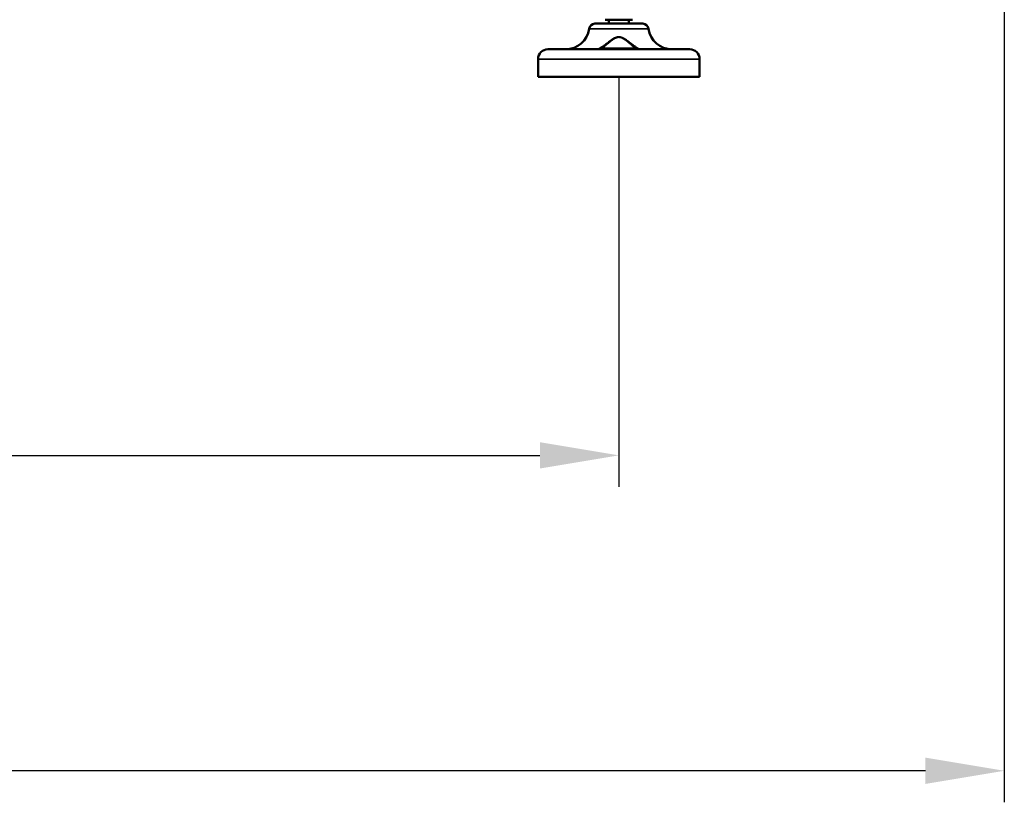
# Model space of a CAD drawing. Units: millimetres. Extents: x 1005 to 4549, y 417 to 3743.
# Drawn here: x 3857 to 4357, y 2016 to 2413 of the extents above; entities that cross this region are included whole.
import ezdxf

# ---------------------------------------------------------------- set-up
doc = ezdxf.new("R2010")
doc.units = ezdxf.units.MM
doc.header["$LTSCALE"] = 5
for name, color, linetype, lineweight in [('AM_5 ( Bemassung)', 3, 'Continuous', 25), ('Sichtbar (ISO)', 7, 'Continuous', 50), ('Sichtbar schmal (ISO)', 7, 'Continuous', 35)]:
    doc.layers.add(name, color=color, linetype=linetype, lineweight=lineweight)
doc.styles.get("Standard").update_dxf_attribs({"font": 'times.ttf'})
doc.dimstyles.new('BENUTZERDEFINIERTE NORM$0', dxfattribs={"dimscale": 5, "dimtxt": 3.5, "dimasz": 2.5, "dimexe": 1, "dimexo": 0, "dimgap": 1.5, "dimtad": 1, "dimdsep": 46, "dimtxsty": 'Standard', "dimcen": 0, "dimclrd": 256, "dimclre": 256, "dimclrt": 6, "dimadec": 0, "dimazin": 2, "dimtp": 0.1, "dimtm": 0.1, "dimtfac": 0.71, "dimtmove": 0, "dimatfit": 3, "dimfxl": 1, "dimlwd": -1, "dimlwe": -1, "dimarcsym": 0})

# ---------------------------------------------------------------- blocks, each defined once
blk = doc.blocks.new('*D14')
at = {"layer": 'AM_5 ( Bemassung)', "transparency": 16777216}
for p, q in [((2971.42, 2383.75), (2971.42, 2175.75)), ((4161.42, 2383.75), (4161.42, 2175.75)), ((3011.42, 2191.75), (4121.42, 2191.75))]:
    blk.add_line(p, q, dxfattribs=at)
for points in [[(3011.42, 2198.41), (3011.42, 2185.08), (2971.42, 2191.75)], [(4121.42, 2198.41), (4121.42, 2185.08), (4161.42, 2191.75)]]:
    blk.add_solid(points, dxfattribs=at)
at = {"layer": 'Defpoints', "color": 0, "transparency": 16777216}
for p in [(2971.42, 2383.75), (4161.42, 2383.75), (4161.42, 2191.75)]:
    blk.add_point(p, dxfattribs=at)
at = {"layer": 'AM_5 ( Bemassung)', "color": 6, "transparency": 16777216, "insert": (3566.42, 2244.31), "char_height": 56, "attachment_point": 5}
blk.add_mtext('1190', dxfattribs=at)
blk = doc.blocks.new('*D19')
at = {"layer": 'AM_5 ( Bemassung)', "transparency": 16777216}
for p, q in [((2859.85, 3089), (2859.85, 2015.75)), ((4357.01, 2645.16), (4357.01, 2015.75)), ((4317.01, 2031.75), (2899.85, 2031.75))]:
    blk.add_line(p, q, dxfattribs=at)
for points in [[(2899.85, 2038.41), (2899.85, 2025.08), (2859.85, 2031.75)], [(4317.01, 2038.41), (4317.01, 2025.08), (4357.01, 2031.75)]]:
    blk.add_solid(points, dxfattribs=at)
at = {"layer": 'Defpoints', "color": 0, "transparency": 16777216}
for p in [(2859.85, 3089), (4357.01, 2645.16), (2859.85, 2031.75)]:
    blk.add_point(p, dxfattribs=at)
at = {"layer": 'AM_5 ( Bemassung)', "color": 6, "transparency": 16777216, "insert": (3608.43, 2084.31), "char_height": 56, "attachment_point": 5}
blk.add_mtext('1497', dxfattribs=at)

msp = doc.modelspace()

# ---------------------------------------------------------------- linework, layer by layer
at = {"layer": 'Sichtbar (ISO)'}
for p, q in [((4149.29, 2410.747), (4173.557, 2410.747)), ((4154.423, 2412.747), (4168.423, 2412.747)), ((4156.423, 2410.747), (4156.423, 2412.747)), ((4166.423, 2410.747), (4166.423, 2412.747)), ((4125.423, 2397.747), (4197.423, 2397.747)), ((4120.423, 2383.747), (4120.423, 2392.747)), ((4202.423, 2383.747), (4202.423, 2392.747)), ((4202.423, 2383.747), (4120.423, 2383.747))]:
    msp.add_line(p, q, dxfattribs=at)
for centre, radius, start, end in [((4134.423, 2409.747), 12, 270, 352.33774), ((4149.29, 2407.747), 3, 90, 172.33774), ((4173.557, 2407.747), 3, 7.66226, 90), ((4188.423, 2409.747), 12, 187.66226, 270), ((4125.423, 2392.747), 5, 90, 180), ((4197.423, 2392.747), 5, 0, 90)]:
    msp.add_arc(centre, radius, start, end, dxfattribs=at)
at = {"layer": 'Sichtbar schmal (ISO)'}
for p, q in [((4146.316, 2408.147), (4176.531, 2408.147)), ((4161.423, 2403.81), (4161.423, 2404.047)), ((4152.903, 2398.247), (4169.944, 2398.247)), ((4120.423, 2392.747), (4202.423, 2392.747))]:
    msp.add_line(p, q, dxfattribs=at)
for centre, ratio, start_param, end_param in [((4169.557, 2398.247), 0.7745797, 6.2831756, 7.8539842), ((4151.329, 2398.247), 0.7796315, 5.7390573, 6.2831853), ((4171.518, 2398.247), 0.7796301, 0, 0.5441251)]:
    msp.add_ellipse(centre, major_axis=(0, -0.5), ratio=ratio, start_param=start_param, end_param=end_param, dxfattribs=at)
for points, knots in [([(4150.295, 2397.747), (4150.367, 2397.747), (4150.45, 2397.757), (4150.544, 2397.778), (4150.639, 2397.799), (4150.745, 2397.831), (4150.862, 2397.874), (4150.979, 2397.916), (4151.108, 2397.97), (4151.248, 2398.036), (4151.388, 2398.102), (4151.54, 2398.18), (4151.705, 2398.27), (4151.869, 2398.361), (4152.046, 2398.464), (4152.236, 2398.581), (4152.425, 2398.697), (4152.626, 2398.827), (4152.833, 2398.966), (4153.04, 2399.105), (4153.253, 2399.253), (4153.463, 2399.403), (4153.674, 2399.553), (4153.882, 2399.705), (4154.082, 2399.854), (4154.283, 2400.003), (4154.476, 2400.149), (4154.662, 2400.29), (4154.847, 2400.431), (4155.025, 2400.567), (4155.197, 2400.7), (4155.37, 2400.833), (4155.537, 2400.962), (4155.705, 2401.091), (4155.872, 2401.22), (4156.041, 2401.349), (4156.214, 2401.481), (4156.387, 2401.613), (4156.565, 2401.748), (4156.747, 2401.883), (4156.928, 2402.018), (4157.114, 2402.154), (4157.299, 2402.286), (4157.484, 2402.418), (4157.669, 2402.547), (4157.853, 2402.67), (4158.038, 2402.794), (4158.222, 2402.912), (4158.405, 2403.024), (4158.589, 2403.135), (4158.771, 2403.24), (4158.95, 2403.335), (4159.128, 2403.431), (4159.303, 2403.516), (4159.471, 2403.591), (4159.639, 2403.666), (4159.8, 2403.73), (4159.964, 2403.787), (4160.127, 2403.843), (4160.293, 2403.892), (4160.46, 2403.932), (4160.626, 2403.971), (4160.793, 2404.001), (4160.954, 2404.02), (4161.116, 2404.039), (4161.271, 2404.047), (4161.423, 2404.047)], [0, 0, 0, 0, 0.0454545, 0.0454545, 0.0454545, 0.0909091, 0.0909091, 0.0909091, 0.1363636, 0.1363636, 0.1363636, 0.1818182, 0.1818182, 0.1818182, 0.2272727, 0.2272727, 0.2272727, 0.2727273, 0.2727273, 0.2727273, 0.3181818, 0.3181818, 0.3181818, 0.3636364, 0.3636364, 0.3636364, 0.4090909, 0.4090909, 0.4090909, 0.4545455, 0.4545455, 0.4545455, 0.5, 0.5, 0.5, 0.5454545, 0.5454545, 0.5454545, 0.5909091, 0.5909091, 0.5909091, 0.6363636, 0.6363636, 0.6363636, 0.6818182, 0.6818182, 0.6818182, 0.7272727, 0.7272727, 0.7272727, 0.7727273, 0.7727273, 0.7727273, 0.8181818, 0.8181818, 0.8181818, 0.8636364, 0.8636364, 0.8636364, 0.9090909, 0.9090909, 0.9090909, 0.9545455, 0.9545455, 0.9545455, 1, 1, 1, 1]), ([(4152.903, 2398.247), (4152.942, 2398.274), (4152.982, 2398.301), (4153.021, 2398.328), (4153.176, 2398.434), (4153.332, 2398.546), (4153.49, 2398.662), (4153.541, 2398.7), (4153.593, 2398.738), (4153.644, 2398.777), (4153.793, 2398.888), (4153.942, 2399.002), (4154.089, 2399.117), (4154.15, 2399.164), (4154.21, 2399.211), (4154.269, 2399.258), (4154.404, 2399.365), (4154.536, 2399.47), (4154.664, 2399.574), (4154.73, 2399.628), (4154.795, 2399.681), (4154.86, 2399.733), (4154.975, 2399.828), (4155.088, 2399.921), (4155.197, 2400.012), (4155.267, 2400.069), (4155.335, 2400.126), (4155.402, 2400.182), (4155.5, 2400.264), (4155.596, 2400.344), (4155.69, 2400.424), (4155.763, 2400.485), (4155.835, 2400.545), (4155.906, 2400.605), (4155.992, 2400.677), (4156.077, 2400.749), (4156.162, 2400.821), (4156.241, 2400.887), (4156.321, 2400.954), (4156.401, 2401.021), (4156.48, 2401.087), (4156.56, 2401.154), (4156.641, 2401.222), (4156.731, 2401.297), (4156.822, 2401.373), (4156.915, 2401.449), (4156.989, 2401.51), (4157.064, 2401.572), (4157.14, 2401.633), (4157.242, 2401.717), (4157.345, 2401.8), (4157.449, 2401.882), (4157.516, 2401.936), (4157.584, 2401.99), (4157.651, 2402.042), (4157.763, 2402.13), (4157.874, 2402.215), (4157.986, 2402.299), (4158.045, 2402.343), (4158.104, 2402.387), (4158.163, 2402.43), (4158.282, 2402.518), (4158.401, 2402.603), (4158.52, 2402.684), (4158.57, 2402.719), (4158.62, 2402.753), (4158.67, 2402.786), (4158.797, 2402.871), (4158.922, 2402.951), (4159.046, 2403.026), (4159.087, 2403.051), (4159.127, 2403.075), (4159.168, 2403.098), (4159.298, 2403.175), (4159.426, 2403.245), (4159.551, 2403.308), (4159.582, 2403.324), (4159.612, 2403.339), (4159.642, 2403.353), (4159.772, 2403.417), (4159.898, 2403.473), (4160.025, 2403.523), (4160.047, 2403.532), (4160.07, 2403.541), (4160.092, 2403.549), (4160.227, 2403.6), (4160.363, 2403.645), (4160.5, 2403.682), (4160.515, 2403.687), (4160.53, 2403.69), (4160.545, 2403.694), (4160.689, 2403.732), (4160.834, 2403.76), (4160.974, 2403.779), (4160.981, 2403.78), (4160.989, 2403.781), (4160.996, 2403.782), (4161.143, 2403.801), (4161.285, 2403.81), (4161.423, 2403.81)], [0.00000001, 0.00000001, 0.00000001, 0.00000001, 0.01199337, 0.01199337, 0.01199337, 0.05882353, 0.05882353, 0.05882353, 0.0739965, 0.0739965, 0.0739965, 0.11764706, 0.11764706, 0.11764706, 0.13572141, 0.13572141, 0.13572141, 0.17647059, 0.17647059, 0.17647059, 0.19750158, 0.19750158, 0.19750158, 0.23529412, 0.23529412, 0.23529412, 0.25925495, 0.25925495, 0.25925495, 0.29411765, 0.29411765, 0.29411765, 0.32093567, 0.32093567, 0.32093567, 0.35294118, 0.35294118, 0.35294118, 0.38253518, 0.38253518, 0.38253518, 0.41176471, 0.41176471, 0.41176471, 0.44433659, 0.44433659, 0.44433659, 0.47058824, 0.47058824, 0.47058824, 0.50619046, 0.50619046, 0.50619046, 0.52941176, 0.52941176, 0.52941176, 0.5678611, 0.5678611, 0.5678611, 0.58823529, 0.58823529, 0.58823529, 0.62958648, 0.62958648, 0.62958648, 0.64705882, 0.64705882, 0.64705882, 0.69138022, 0.69138022, 0.69138022, 0.70588235, 0.70588235, 0.70588235, 0.75309177, 0.75309177, 0.75309177, 0.76470588, 0.76470588, 0.76470588, 0.81470231, 0.81470231, 0.81470231, 0.82352941, 0.82352941, 0.82352941, 0.87656036, 0.87656036, 0.87656036, 0.88235294, 0.88235294, 0.88235294, 0.93828003, 0.93828003, 0.93828003, 0.94117647, 0.94117647, 0.94117647, 1, 1, 1, 1]), ([(4161.423, 2404.047), (4161.577, 2404.047), (4161.735, 2404.038), (4161.897, 2404.019), (4162.059, 2404), (4162.225, 2403.97), (4162.396, 2403.93), (4162.567, 2403.889), (4162.744, 2403.837), (4162.93, 2403.77), (4163.117, 2403.703), (4163.313, 2403.622), (4163.512, 2403.529), (4163.711, 2403.435), (4163.913, 2403.33), (4164.113, 2403.217), (4164.313, 2403.104), (4164.511, 2402.983), (4164.706, 2402.859), (4164.901, 2402.734), (4165.094, 2402.604), (4165.28, 2402.475), (4165.466, 2402.346), (4165.646, 2402.217), (4165.822, 2402.089), (4165.998, 2401.96), (4166.17, 2401.832), (4166.346, 2401.699), (4166.523, 2401.566), (4166.703, 2401.428), (4166.894, 2401.282), (4167.085, 2401.135), (4167.287, 2400.979), (4167.5, 2400.815), (4167.713, 2400.651), (4167.937, 2400.479), (4168.165, 2400.306), (4168.393, 2400.132), (4168.624, 2399.958), (4168.851, 2399.79), (4169.079, 2399.622), (4169.301, 2399.46), (4169.515, 2399.31), (4169.729, 2399.159), (4169.935, 2399.018), (4170.13, 2398.889), (4170.325, 2398.759), (4170.511, 2398.642), (4170.685, 2398.535), (4170.86, 2398.429), (4171.024, 2398.334), (4171.178, 2398.25), (4171.333, 2398.166), (4171.477, 2398.093), (4171.611, 2398.03), (4171.746, 2397.968), (4171.871, 2397.915), (4171.986, 2397.873), (4172.101, 2397.831), (4172.206, 2397.8), (4172.301, 2397.779), (4172.395, 2397.757), (4172.479, 2397.747), (4172.552, 2397.747)], [0, 0, 0, 0, 0.047619, 0.047619, 0.047619, 0.0952381, 0.0952381, 0.0952381, 0.1428571, 0.1428571, 0.1428571, 0.1904762, 0.1904762, 0.1904762, 0.2380952, 0.2380952, 0.2380952, 0.2857143, 0.2857143, 0.2857143, 0.3333333, 0.3333333, 0.3333333, 0.3809524, 0.3809524, 0.3809524, 0.4285714, 0.4285714, 0.4285714, 0.4761905, 0.4761905, 0.4761905, 0.5238095, 0.5238095, 0.5238095, 0.5714286, 0.5714286, 0.5714286, 0.6190476, 0.6190476, 0.6190476, 0.6666667, 0.6666667, 0.6666667, 0.7142857, 0.7142857, 0.7142857, 0.7619048, 0.7619048, 0.7619048, 0.8095238, 0.8095238, 0.8095238, 0.8571429, 0.8571429, 0.8571429, 0.9047619, 0.9047619, 0.9047619, 0.952381, 0.952381, 0.952381, 1, 1, 1, 1]), ([(4161.423, 2403.81), (4161.562, 2403.81), (4161.704, 2403.801), (4161.85, 2403.782), (4161.859, 2403.781), (4161.868, 2403.78), (4161.878, 2403.779), (4162.015, 2403.76), (4162.155, 2403.732), (4162.299, 2403.695), (4162.318, 2403.69), (4162.338, 2403.685), (4162.357, 2403.68), (4162.493, 2403.643), (4162.632, 2403.597), (4162.778, 2403.54), (4162.809, 2403.528), (4162.841, 2403.516), (4162.873, 2403.502), (4163.011, 2403.446), (4163.154, 2403.38), (4163.3, 2403.306), (4163.345, 2403.283), (4163.39, 2403.26), (4163.435, 2403.235), (4163.57, 2403.163), (4163.707, 2403.084), (4163.843, 2403.001), (4163.9, 2402.965), (4163.957, 2402.929), (4164.014, 2402.893), (4164.138, 2402.813), (4164.261, 2402.731), (4164.383, 2402.646), (4164.451, 2402.599), (4164.518, 2402.551), (4164.585, 2402.503), (4164.694, 2402.424), (4164.803, 2402.343), (4164.91, 2402.262), (4164.986, 2402.205), (4165.061, 2402.147), (4165.135, 2402.089), (4165.229, 2402.017), (4165.321, 2401.944), (4165.411, 2401.872), (4165.494, 2401.806), (4165.575, 2401.741), (4165.657, 2401.675), (4165.736, 2401.61), (4165.814, 2401.546), (4165.894, 2401.481), (4165.985, 2401.406), (4166.076, 2401.33), (4166.169, 2401.252), (4166.24, 2401.193), (4166.313, 2401.133), (4166.386, 2401.071), (4166.493, 2400.982), (4166.604, 2400.889), (4166.718, 2400.793), (4166.785, 2400.736), (4166.854, 2400.679), (4166.924, 2400.62), (4167.055, 2400.509), (4167.191, 2400.394), (4167.332, 2400.277), (4167.394, 2400.225), (4167.457, 2400.172), (4167.52, 2400.12), (4167.677, 2399.989), (4167.839, 2399.855), (4168.001, 2399.722), (4168.053, 2399.68), (4168.104, 2399.638), (4168.156, 2399.596), (4168.332, 2399.453), (4168.508, 2399.313), (4168.68, 2399.178), (4168.717, 2399.149), (4168.754, 2399.12), (4168.791, 2399.091), (4168.974, 2398.949), (4169.152, 2398.814), (4169.324, 2398.687), (4169.347, 2398.67), (4169.369, 2398.654), (4169.391, 2398.637), (4169.574, 2398.504), (4169.748, 2398.38), (4169.916, 2398.266), (4169.925, 2398.259), (4169.935, 2398.253), (4169.944, 2398.247)], [0, 0, 0, 0, 0.0625, 0.0625, 0.0625, 0.06645551, 0.06645551, 0.06645551, 0.125, 0.125, 0.125, 0.13294469, 0.13294469, 0.13294469, 0.1875, 0.1875, 0.1875, 0.1992622, 0.1992622, 0.1992622, 0.25, 0.25, 0.25, 0.26571649, 0.26571649, 0.26571649, 0.3125, 0.3125, 0.3125, 0.3322404, 0.3322404, 0.3322404, 0.375, 0.375, 0.375, 0.39863487, 0.39863487, 0.39863487, 0.4375, 0.4375, 0.4375, 0.46524981, 0.46524981, 0.46524981, 0.5, 0.5, 0.5, 0.53167455, 0.53167455, 0.53167455, 0.5625, 0.5625, 0.5625, 0.59795261, 0.59795261, 0.59795261, 0.625, 0.625, 0.625, 0.66434332, 0.66434332, 0.66434332, 0.6875, 0.6875, 0.6875, 0.73088469, 0.73088469, 0.73088469, 0.75, 0.75, 0.75, 0.79744352, 0.79744352, 0.79744352, 0.8125, 0.8125, 0.8125, 0.86387742, 0.86387742, 0.86387742, 0.875, 0.875, 0.875, 0.93026758, 0.93026758, 0.93026758, 0.9375, 0.9375, 0.9375, 0.99671613, 0.99671613, 0.99671613, 0.9999992, 0.9999992, 0.9999992, 0.9999992]), ([(4152.903, 2398.247), (4152.849, 2398.23), (4152.794, 2398.213), (4152.739, 2398.197), (4152.684, 2398.18), (4152.628, 2398.164), (4152.571, 2398.147), (4152.515, 2398.131), (4152.458, 2398.115), (4152.401, 2398.1), (4152.344, 2398.084), (4152.287, 2398.068), (4152.23, 2398.053), (4152.172, 2398.038), (4152.114, 2398.024), (4152.057, 2398.009), (4152, 2397.995), (4151.943, 2397.981), (4151.888, 2397.968), (4151.865, 2397.963), (4151.843, 2397.958), (4151.821, 2397.953), (4151.789, 2397.946), (4151.758, 2397.939), (4151.728, 2397.932), (4151.677, 2397.921), (4151.629, 2397.911), (4151.583, 2397.901), (4151.537, 2397.892), (4151.493, 2397.883), (4151.451, 2397.875), (4151.41, 2397.867), (4151.37, 2397.86), (4151.333, 2397.853), (4151.323, 2397.851), (4151.313, 2397.85), (4151.303, 2397.848), (4151.276, 2397.843), (4151.25, 2397.839), (4151.225, 2397.835), (4151.191, 2397.829), (4151.158, 2397.824), (4151.127, 2397.819)], [0, 0, 0, 0, 0.0833333, 0.0833333, 0.0833333, 0.1666667, 0.1666667, 0.1666667, 0.25, 0.25, 0.25, 0.3333333, 0.3333333, 0.3333333, 0.4166667, 0.4166667, 0.4166667, 0.5, 0.5, 0.5, 0.5339401, 0.5339401, 0.5339401, 0.5833333, 0.5833333, 0.5833333, 0.6666667, 0.6666667, 0.6666667, 0.75, 0.75, 0.75, 0.8333333, 0.8333333, 0.8333333, 0.8555313, 0.8555313, 0.8555313, 0.9166667, 0.9166667, 0.9166667, 1, 1, 1, 1]), ([(4153.29, 2397.747), (4153.261, 2397.747), (4153.232, 2397.751), (4153.204, 2397.759), (4153.176, 2397.768), (4153.148, 2397.78), (4153.122, 2397.796), (4153.096, 2397.813), (4153.072, 2397.833), (4153.049, 2397.856), (4153.026, 2397.879), (4153.006, 2397.906), (4152.988, 2397.935), (4152.97, 2397.964), (4152.954, 2397.996), (4152.941, 2398.03), (4152.929, 2398.064), (4152.919, 2398.099), (4152.913, 2398.136), (4152.906, 2398.172), (4152.903, 2398.209), (4152.903, 2398.247)], [0.00000549, 0.00000549, 0.00000549, 0.00000549, 0.14285714, 0.14285714, 0.14285714, 0.28571429, 0.28571429, 0.28571429, 0.42857143, 0.42857143, 0.42857143, 0.57142857, 0.57142857, 0.57142857, 0.71428571, 0.71428571, 0.71428571, 0.85714286, 0.85714286, 0.85714286, 1, 1, 1, 1]), ([(4171.72, 2397.819), (4171.661, 2397.828), (4171.603, 2397.838), (4171.548, 2397.847), (4171.493, 2397.857), (4171.441, 2397.867), (4171.389, 2397.877), (4171.338, 2397.886), (4171.287, 2397.897), (4171.237, 2397.907), (4171.187, 2397.917), (4171.137, 2397.928), (4171.085, 2397.94), (4171.073, 2397.942), (4171.061, 2397.945), (4171.048, 2397.948), (4171.009, 2397.957), (4170.969, 2397.966), (4170.929, 2397.976), (4170.876, 2397.988), (4170.822, 2398.001), (4170.768, 2398.015), (4170.714, 2398.028), (4170.66, 2398.042), (4170.605, 2398.057), (4170.572, 2398.065), (4170.538, 2398.074), (4170.504, 2398.084), (4170.483, 2398.089), (4170.463, 2398.095), (4170.442, 2398.101), (4170.387, 2398.116), (4170.332, 2398.131), (4170.277, 2398.147), (4170.222, 2398.163), (4170.167, 2398.179), (4170.111, 2398.196), (4170.056, 2398.212), (4170, 2398.229), (4169.944, 2398.247)], [0.00000095, 0.00000095, 0.00000095, 0.00000095, 0.09090909, 0.09090909, 0.09090909, 0.18181818, 0.18181818, 0.18181818, 0.27272727, 0.27272727, 0.27272727, 0.36363636, 0.36363636, 0.36363636, 0.38533866, 0.38533866, 0.38533866, 0.45454545, 0.45454545, 0.45454545, 0.54545455, 0.54545455, 0.54545455, 0.63636364, 0.63636364, 0.63636364, 0.69283745, 0.69283745, 0.69283745, 0.72727273, 0.72727273, 0.72727273, 0.81818182, 0.81818182, 0.81818182, 0.90909091, 0.90909091, 0.90909091, 1, 1, 1, 1]), ([(4151.127, 2397.819), (4151.088, 2397.813), (4151.012, 2397.802), (4150.904, 2397.788), (4150.801, 2397.776), (4150.704, 2397.766), (4150.612, 2397.759), (4150.525, 2397.753), (4150.443, 2397.749), (4150.366, 2397.747), (4150.318, 2397.747), (4150.295, 2397.747)], [0.00000108, 0.00000108, 0.00000108, 0.00000108, 0.11111111, 0.22222222, 0.33333333, 0.44444444, 0.55555556, 0.66666667, 0.77777778, 0.88888889, 1, 1, 1, 1]), ([(4172.552, 2397.747), (4172.505, 2397.747), (4172.456, 2397.748), (4172.404, 2397.75), (4172.374, 2397.751), (4172.343, 2397.752), (4172.31, 2397.754), (4172.224, 2397.759), (4172.132, 2397.767), (4172.033, 2397.778), (4172.022, 2397.779), (4172.012, 2397.78), (4172.001, 2397.781), (4171.912, 2397.791), (4171.818, 2397.804), (4171.72, 2397.819)], [0, 0, 0, 0, 0.2092126, 0.2092126, 0.2092126, 0.3333333, 0.3333333, 0.3333333, 0.6666667, 0.6666667, 0.6666667, 0.703185, 0.703185, 0.703185, 1, 1, 1, 1])]:
    msp.add_open_spline(points, degree=3, knots=knots, dxfattribs=at)

# ---------------------------------------------------------------- dimensions: what is measured, and where the dimension line sits
at = {"layer": 'AM_5 ( Bemassung)'}
for base, p1, p2, override, picture, middle in [((2859.854, 2031.747), (4357.012, 2645.157), (2859.854, 3089.001), {"dimscale": 16, "dimdec": 0}, '*D19', (3608.433, 2084.312)), ((4161.423, 2191.747), (2971.423, 2383.747), (4161.423, 2383.747), {"dimscale": 16}, '*D14', (3566.423, 2244.312))]:
    dim = msp.add_linear_dim(base=base, p1=p1, p2=p2, angle=0, dimstyle='BENUTZERDEFINIERTE NORM$0', override=override, dxfattribs=at)
    dim.commit()
    dim.dimension.update_dxf_attribs({"geometry": picture, "text_midpoint": middle})

doc.saveas('drawing.dxf')
